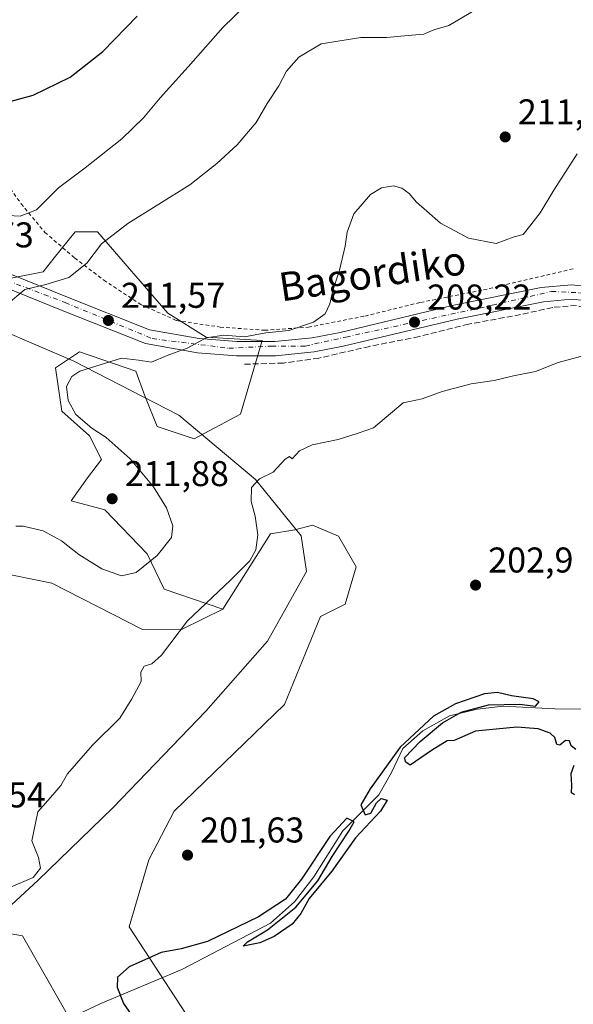
# Model space of a CAD drawing. Units: metres. Extents: x 620238 to 623667, y 4778075 to 4780450.
# Drawn here: x 620542 to 620697, y 4778577 to 4778853 of the extents above; entities that cross this region are included whole.
import ezdxf
from ezdxf.enums import TextEntityAlignment as Align

# ---------------------------------------------------------------- set-up
doc = ezdxf.new("R2010")
doc.units = ezdxf.units.M
doc.header["$MEASUREMENT"] = 0
for name, pattern in [('DGN Style 2', [1.648017, 0.98881, -0.659207]), ('DGN Style 3', [2.307223, 1.648017, -0.659207]), ('DGN Style 4', [2.638475, 1.318413, -0.659207, 0.001648, -0.659207])]:
    doc.linetypes.add(name, pattern=pattern)
for name, color, linetype, lineweight in [('Alambrada', 7, 'DGN Style 2', 0), ('Arbolado forestal CxS', 92, 'Continuous', 0), ('Carretera de calzada única Cxs', 7, 'Continuous', 13), ('Carretera de calzada única eje', 7, 'DGN Style 4', 0), ('Corriente natural lineal', 142, 'Continuous', 13), ('Curva de nivel maestra', 30, 'Continuous', 30), ('Curva de nivel normal', 30, 'Continuous', 0), ('Muro lineal', 1, 'DGN Style 3', 13), ('Prado CxS', 92, 'Continuous', 0), ('Punto de cota en terreno', 7, 'Continuous', 0), ('Rótulo de punto de cota en terreno', 7, 'Continuous', 0), ('Texto cartográfico', 7, 'Continuous', 0)]:
    doc.layers.add(name, color=color, linetype=linetype, lineweight=lineweight)
doc.styles.add('Style-Arial', font='txt')

# ---------------------------------------------------------------- blocks, each defined once
blk = doc.blocks.new('5PATER')
at = {"layer": 'Punto de cota en terreno', "linetype": 'Continuous', "lineweight": 0}
h = blk.add_hatch(color=51, dxfattribs=at)
edge = h.paths.add_edge_path()
edge.add_ellipse((0, 0), major_axis=(-0.11, -0.111), ratio=0.999422, start_angle=0, end_angle=360)

msp = doc.modelspace()

# ---------------------------------------------------------------- linework, layer by layer
at = {"layer": 'Alambrada', "color": 7, "linetype": 'DGN Style 2', "lineweight": 0}
for points in [[(620509.9201, 4778863.9001, 229.8761), (620525.9201, 4778832.7001, 232.4489), (620530.7601, 4778823.0201, 234.0377), (620534.1401, 4778814.5901, 232.3347), (620538.3701, 4778806.6001, 234.1444), (620542.2801, 4778801.0501, 237.2246), (620548.9601, 4778793.0601, 234.396), (620557.3001, 4778785.8801, 236.3132), (620565.4201, 4778779.7101, 233.7416), (620575.7501, 4778772.8901, 228.8081), (620585.7601, 4778768.4101, 218.1966), (620598.0301, 4778766.5701, 225.2551), (620610.4401, 4778765.6801, 211.846)], [(620610.4401, 4778765.6801, 211.846), (620622.7101, 4778766.5501, 210.1223), (620638.5001, 4778769.6501, 209.0079), (620654.1001, 4778773.4801, 213.4665), (620671.7101, 4778776.9901, 215.5782), (620697.3601, 4778783.0001, 216.8977)]]:
    msp.add_polyline3d(points, dxfattribs=at)
at = {"layer": 'Arbolado forestal CxS', "color": 92, "linetype": 'Continuous', "lineweight": 0}
for points in [[(620539.5263, 4778780.2679, 215.9996), (620548.4725, 4778782.0569, 216.6697), (620551.5535, 4778785.9089, 216.9866), (620557.4175, 4778793.2391, 217.1419), (620563.6793, 4778793.2391, 215.9652), (620583.3597, 4778770.4277, 211.3275), (620594.0937, 4778763.7185, 210.091), (620609.7487, 4778762.8235, 209.8011), (620603.6677, 4778742.2057, 207.0631), (620590.7345, 4778735.3045, 206.7159), (620580.3875, 4778738.7557, 207.6801), (620576.9395, 4778747.3827, 208.0132), (620574.3525, 4778754.2837, 210.0307), (620558.6121, 4778759.6567, 211.6013), (620556.3537, 4778758.1313, 211.3399), (620551.9353, 4778755.1469, 211.4617), (620553.6601, 4778743.0689, 210.8547), (620561.4193, 4778736.1665, 210.4564), (620564.7965, 4778729.5227, 211.2633), (620560.8473, 4778724.4447, 212.2842), (620556.2983, 4778718.0055, 212.3655), (620565.7303, 4778715.4615, 211.9815), (620577.5841, 4778703.1713, 210.5858), (620582.3273, 4778693.2543, 209.1904), (620598.7121, 4778687.6495, 204.563), (620587.3633, 4778682.1311, 205.8256), (620576.2901, 4778682.0443, 206.7112), (620550.8507, 4778694.9797, 208.4254), (620534.3043, 4778698.2761, 209.7135)], [(620598.7121, 4778687.6495, 204.563), (620582.3273, 4778693.2543, 209.1904), (620577.5841, 4778703.1713, 210.5858), (620565.7303, 4778715.4615, 211.9815), (620556.2983, 4778718.0055, 212.3655), (620560.8473, 4778724.4447, 212.2842), (620564.7965, 4778729.5227, 211.2633), (620561.4193, 4778736.1665, 210.4564), (620553.6601, 4778743.0689, 210.8547), (620551.9353, 4778755.1469, 211.4617), (620556.3537, 4778758.1313, 211.3399), (620558.6121, 4778759.6567, 211.6013), (620574.3525, 4778754.2837, 210.0307), (620576.9395, 4778747.3827, 208.0132), (620580.3875, 4778738.7557, 207.6801), (620590.7345, 4778735.3045, 206.7159), (620603.6677, 4778742.2057, 207.0631), (620609.7487, 4778762.8235, 209.8011), (620594.0937, 4778763.7185, 210.091), (620583.3597, 4778770.4277, 211.3275), (620563.6793, 4778793.2391, 215.9652), (620557.4175, 4778793.2391, 217.1419), (620551.5535, 4778785.9089, 216.9866), (620548.4725, 4778782.0569, 216.6697), (620539.5263, 4778780.2679, 215.9996)], [(620534.3043, 4778698.2761, 209.7135), (620550.8507, 4778694.9797, 208.4254), (620576.2901, 4778682.0443, 206.7112), (620587.3633, 4778682.1311, 205.8256), (620598.7121, 4778687.6495, 204.563), (620612.0785, 4778708.7769, 204.5062), (620618.8909, 4778709.9093, 204.0135), (620623.7911, 4778711.1343, 203.9651), (620631.1415, 4778708.0717, 203.6824), (620636.0417, 4778699.4963, 203.303), (620632.9437, 4778689.0663, 202.9085), (620626.0453, 4778685.6171, 202.8504), (620615.9509, 4778661.0369, 202.6783), (620585.1195, 4778631.2169, 202.4675), (620578.0435, 4778617.5699, 202.3824), (620572.4837, 4778598.8697, 201.6234), (620598.2605, 4778559.4465, 199.0824)], [(620616.4779, 4778520.1483, 199.4629), (620617.1219, 4778520.8527, 199.393), (620612.9175, 4778533.1641, 199.171), (620598.2605, 4778559.4465, 199.0824), (620572.4837, 4778598.8697, 201.6234), (620578.0435, 4778617.5699, 202.3824), (620585.1195, 4778631.2169, 202.4675), (620615.9509, 4778661.0369, 202.6783), (620626.0453, 4778685.6171, 202.8504), (620632.9437, 4778689.0663, 202.9085), (620636.0417, 4778699.4963, 203.303), (620631.1415, 4778708.0717, 203.6824), (620623.7911, 4778711.1343, 203.9651), (620618.8909, 4778709.9093, 204.0135), (620612.0785, 4778708.7769, 204.5062), (620598.7121, 4778687.6495, 204.563)], [(620598.7121, 4778687.6495, 204.563), (620587.3633, 4778682.1311, 205.8256), (620576.2901, 4778682.0443, 206.7112), (620550.8507, 4778694.9797, 208.4254), (620534.3043, 4778698.2761, 209.7135), (620532.9269, 4778698.5505, 209.7031), (620517.4077, 4778697.6887, 211.713)], [(620598.7121, 4778687.6495, 204.563), (620587.3633, 4778682.1311, 205.8256), (620576.2901, 4778682.0443, 206.7112), (620550.8507, 4778694.9797, 208.4254), (620534.3043, 4778698.2761, 209.7135), (620532.9269, 4778698.5505, 209.7031), (620517.4077, 4778697.6887, 211.713)], [(620559.3417, 4778567.0277, 199.4864), (620542.6637, 4778596.3427, 202.4962), (620521.2715, 4778600.0627, 203.5032)], [(620521.2715, 4778600.0627, 203.5032), (620542.6637, 4778596.3427, 202.4962), (620559.3417, 4778567.0277, 199.4864), (620568.1591, 4778549.6707, 198.8265), (620580.0649, 4778533.1641, 198.8774), (620599.1373, 4778508.2351, 199.8381), (620599.8895, 4778507.1575, 200.1801)]]:
    msp.add_polyline3d(points, dxfattribs=at)
at = {"layer": 'Carretera de calzada única Cxs', "color": 7, "linetype": 'Continuous', "lineweight": 13}
for points in [[(620700.0001, 4778774.0101, 208.1915), (620696.2901, 4778774.3401, 210.7297), (620688.4501, 4778773.6701, 210.0017), (620664.2901, 4778768.8001, 217.103), (620632.3901, 4778761.1901, 209.1253), (620624.3401, 4778759.6201, 209.642), (620613.4901, 4778758.5401, 210.0832), (620602.5401, 4778758.5101, 225.4781), (620591.6301, 4778759.3901, 222.4722), (620577.1401, 4778761.9601, 217.9226), (620553.3001, 4778771.4201, 231.5243), (620537.9201, 4778777.6201, 236.9753), (620525.2901, 4778784.4501, 239.1176), (620523.0601, 4778784.9801, 239.1448), (620520.6201, 4778785.0901, 238.0799), (620518.2101, 4778784.7301, 237.0615), (620507.8201, 4778781.0601, 235.0313)], [(620539.6201, 4778781.2301, 237.7789), (620554.7701, 4778775.1301, 229.9037), (620578.2201, 4778765.8201, 222.7373), (620592.1301, 4778763.3501, 222.1382), (620602.6801, 4778762.5101, 222.2141), (620613.2801, 4778762.5301, 209.7628), (620623.7501, 4778763.5701, 209.5162), (620631.5301, 4778765.0901, 209.3464), (620663.4201, 4778772.7001, 213.9584), (620687.8701, 4778777.6301, 213.1888), (620696.2901, 4778778.3501, 215.9106), (620700.7801, 4778777.9501, 209.9256)], [(620539.6201, 4778781.2301, 237.7789), (620554.7701, 4778775.1301, 229.9037), (620578.2201, 4778765.8201, 222.7373), (620592.1301, 4778763.3501, 222.1382), (620602.6801, 4778762.5101, 222.2141), (620613.2801, 4778762.5301, 209.7628), (620623.7501, 4778763.5701, 209.5162), (620631.5301, 4778765.0901, 209.3464), (620663.4201, 4778772.7001, 213.9584), (620687.8701, 4778777.6301, 213.1888), (620696.2901, 4778778.3501, 215.9106), (620700.7801, 4778777.9501, 209.9256)], [(620700.0001, 4778774.0101, 208.1915), (620696.2901, 4778774.3401, 210.7297), (620688.4501, 4778773.6701, 210.0017), (620664.2901, 4778768.8001, 217.103), (620632.3901, 4778761.1901, 209.1253), (620624.3401, 4778759.6201, 209.642), (620613.4901, 4778758.5401, 210.0832), (620602.5401, 4778758.5101, 225.4781), (620591.6301, 4778759.3901, 222.4722), (620577.1401, 4778761.9601, 217.9226), (620553.3001, 4778771.4201, 231.5243), (620537.9201, 4778777.6201, 236.9753)]]:
    msp.add_polyline3d(points, dxfattribs=at)
at = {"layer": 'Carretera de calzada única eje', "color": 7, "linetype": 'DGN Style 4', "lineweight": 0}
msp.add_polyline3d([(620507.4119, 4778783.1233, 230.7465), (620518.3101, 4778787.3301, 234.54), (620523.7201, 4778786.9401, 238.8262), (620535.8901, 4778780.5701, 239.1116), (620554.6301, 4778773.4101, 229.0283), (620578.9801, 4778763.3601, 219.107), (620600.4201, 4778760.6501, 224.7591), (620612.3001, 4778761.2601, 210.169), (620621.7601, 4778761.2601, 209.4952), (620633.1601, 4778763.7801, 209.1506), (620674.1201, 4778772.6701, 216.6304), (620690.7401, 4778776.5401, 214.6433), (620698.6601, 4778776.1501, 211.457), (620704.6397, 4778774.6027, 207.4055)], dxfattribs=at)
at = {"layer": 'Corriente natural lineal', "color": 142, "linetype": 'Continuous', "lineweight": 13}
for points in [[(620504.7439, 4778777.5045, 216.3174), (620506.7201, 4778777.2501, 215.7876), (620525.8801, 4778770.4101, 215.3746), (620556.8201, 4778757.1301, 211.0709), (620586.3801, 4778741.9801, 207.1239), (620607.8501, 4778723.9701, 205.5126), (620620.7001, 4778708.1901, 203.8975), (620622.1801, 4778698.2301, 203.2429), (620611.2501, 4778678.7801, 202.8237), (620594.0101, 4778659.1601, 203.4768), (620567.9901, 4778632.1801, 203.5187), (620547.0901, 4778611.8601, 204.3595), (620530.8401, 4778597.0301, 202.3611), (620528.1901, 4778594.7101, 202.2694), (620512.9701, 4778583.4501, 201.5643), (620490.8101, 4778564.9901, 200.3557)], [(620734.5201, 4778659.5701, 200.4247), (620691.6301, 4778659.7901, 200.0741), (620677.1801, 4778660.5401, 200.1087), (620669.9001, 4778659.7401, 200.1723), (620662.1501, 4778657.8601, 200.2623), (620654.7101, 4778653.6901, 200.3192), (620649.1301, 4778648.7601, 200.2656), (620645.9301, 4778642.0401, 199.9025), (620642.4201, 4778635.7801, 199.9946), (620632.3301, 4778625.7301, 200.0863), (620624.2001, 4778612.8301, 200.1523), (620618.7701, 4778605.8101, 200.0185), (620612.0901, 4778599.9201, 199.7616), (620587.2301, 4778586.9401, 199.8864), (620564.6301, 4778577.4401, 200.4842), (620554.5001, 4778572.6901, 199.9325), (620552.2911, 4778572.2143, 199.96)]]:
    msp.add_polyline3d(points, dxfattribs=at)
at = {"layer": 'Curva de nivel maestra', "color": 30, "linetype": 'Continuous', "lineweight": 30, "flags": 128}
for points, elevation in [([(620536.34, 4778828.9501), (620545.69, 4778831.3901), (620556.01, 4778836.4201), (620565.13, 4778843.6301), (620574.72, 4778853.5501)], 225), ([(620697.51, 4778648.4601), (620696.2, 4778649.5001), (620695.72, 4778650.8901), (620694.64, 4778650.9901), (620693.01, 4778649.6301), (620692.17, 4778649.8201), (620691.67, 4778651.7701), (620690.34, 4778653.0001), (620687.02, 4778654.2401), (620681.02, 4778654.6801), (620669.49, 4778653.5501), (620663.49, 4778650.9401), (620661.56, 4778650.8801), (620657.16, 4778648.1901), (620651.21, 4778644.0401), (620649.91, 4778644.8601), (620649.59, 4778646.0801), (620653.98, 4778650.6601), (620660.26, 4778655.8701), (620665.46, 4778658.8601), (620673.12, 4778660.9201), (620681.79, 4778661.1201), (620686.23, 4778660.5701), (620687.23, 4778661.8201), (620685.57, 4778662.6201), (620679.55, 4778663.4101), (620675.6, 4778664.4301), (620671.93, 4778664.0301), (620663.88, 4778661.2201), (620657.68, 4778657.7701), (620648.37, 4778649.1001), (620640, 4778637.4801), (620637.34, 4778632.9501), (620638.58, 4778630.2001), (620640.18, 4778630.6401), (620641.71, 4778633.5401), (620643.06, 4778634.7001), (620644.73, 4778634.2601), (620642.88, 4778631.1801), (620635.84, 4778623.7501), (620629.27, 4778614.4201), (620622.89, 4778606.8001), (620620.61, 4778602.5601), (620618.12, 4778599.6201), (620613.12, 4778596.1101), (620609.12, 4778594.3501), (620604.44, 4778593.4601), (620605.62, 4778594.6801), (620611.26, 4778598.0301), (620619.17, 4778604.3101), (620625.32, 4778611.7601), (620629.29, 4778618.5601), (620633.99, 4778625.6301), (620635.45, 4778628.2101), (620633.47, 4778629.2101), (620628.66, 4778624.1201), (620620.75, 4778612.2101), (620616.24, 4778606.6001), (620608.69, 4778601.6101), (620594.4, 4778594.8001), (620587.04, 4778592.6701), (620581.47, 4778591.6401), (620572.5, 4778587.7101), (620569.28, 4778584.8201), (620569.16, 4778581.9701), (620570.97, 4778577.3801), (620573.94, 4778573.1201)], 200), ([(620697.12, 4778635.7701), (620696.28, 4778636.3101), (620696.38, 4778638.4101), (620696.26, 4778641.7501), (620697.1, 4778644.0801)], 200)]:
    msp.add_lwpolyline(points, dxfattribs=dict(at, elevation=elevation))
at = {"layer": 'Curva de nivel normal', "color": 30, "linetype": 'Continuous', "lineweight": 0, "flags": 128}
for points, elevation in [([(620535.32, 4778797.99), (620542, 4778797.6), (620546.6, 4778799.32), (620552.73, 4778805.49), (620560.2, 4778811.1), (620570.45, 4778819.24), (620576.56, 4778825.07), (620581.24, 4778830.7), (620589.08, 4778839.36), (620598.74, 4778850.34), (620608.18, 4778859.53)], 220), ([(620669.73, 4778855.5), (620661.95, 4778850.94), (620657.76, 4778849.74), (620654.95, 4778848.44), (620651.65, 4778848.21), (620644.56, 4778847.57), (620637.32, 4778847.56), (620626.3, 4778845.74), (620620.05, 4778842.08), (620616.59, 4778838.1), (620614.44, 4778834), (620611.12, 4778829.12), (620608.02, 4778823.77), (620602.75, 4778817.49), (620597.06, 4778812.27), (620589.52, 4778806.35), (620572.15, 4778795.52), (620564.81, 4778789.85), (620560.72, 4778784.46), (620555.68, 4778780.43), (620549.17, 4778778.49), (620543.28, 4778777.1), (620538.15, 4778772.75)], 215), ([(620540.79, 4778710.91), (620542.82, 4778710.89), (620548.45, 4778709.56), (620553.56, 4778706.8), (620558.4, 4778703.02), (620564.92, 4778698.96), (620570.37, 4778697.02), (620574.47, 4778697.94), (620580.35, 4778702.72), (620584.38, 4778707.77), (620584.76, 4778710.99), (620582.94, 4778716.01), (620579.37, 4778721.93), (620572.76, 4778729.71), (620566.05, 4778735.67), (620562.06, 4778738.34), (620557.6, 4778742.13), (620555.44, 4778746.06), (620554.97, 4778749.93), (620556.44, 4778752.71), (620558.74, 4778754.2), (620570.38, 4778757.91), (620575.13, 4778757.34), (620578.8, 4778756.74), (620583.13, 4778758.67), (620588.71, 4778760.65), (620594.09, 4778763.52), (620599.04, 4778764.3), (620604.79, 4778763.84), (620610.79, 4778764.93), (620617.17, 4778765.57), (620624.11, 4778767.9), (620627.41, 4778770.23), (620628.66, 4778773.09), (620629.49, 4778776.83), (620631.37, 4778782.48), (620633.02, 4778789.16), (620633.5, 4778793.07), (620635.36, 4778798.25), (620640.08, 4778803.67), (620643.12, 4778805.52), (620646.46, 4778806.03), (620648.81, 4778805.4), (620650.86, 4778803.93), (620652.98, 4778801.48), (620655.81, 4778798.98), (620659.7, 4778795.65), (620667.5, 4778791.46), (620675.26, 4778789.96), (620680.29, 4778791.82), (620682.79, 4778792.44), (620684.91, 4778795.13), (620687.55, 4778798.56), (620691.37, 4778804.87), (620697.88, 4778815.03)], 210), ([(620537.98, 4778609.43), (620545.65, 4778612.68), (620547.68, 4778615.3), (620547.14, 4778618.22), (620545.33, 4778622.89), (620546.93, 4778631.03), (620551.18, 4778635.75), (620553.38, 4778638.34), (620555.24, 4778641.67), (620558.47, 4778645.26), (620562.25, 4778649.67), (620569.92, 4778657.22), (620573.25, 4778662.59), (620575.89, 4778667.46), (620575.78, 4778670.08), (620576.71, 4778671.78), (620578.86, 4778672.37), (620581.58, 4778674.8), (620588.82, 4778684.46), (620600.89, 4778695.83), (620606.33, 4778701.25), (620607.95, 4778704.32), (620608.53, 4778708.43), (620607.79, 4778713.69), (620606.64, 4778717.83), (620606.74, 4778721.72), (620609.04, 4778724.12), (620612.79, 4778726.04), (620616.22, 4778729.6), (620617.42, 4778730.42), (620618.17, 4778729.74), (620620.18, 4778731.95), (620623.78, 4778733.62), (620631.05, 4778735.11), (620636.6, 4778736.9), (620640.92, 4778738.44), (620649.25, 4778745.41), (620654.54, 4778746.5), (620660.12, 4778748.58), (620668.2, 4778750.73), (620674.63, 4778751.64), (620680.1, 4778752.94), (620686.21, 4778754.17), (620692.56, 4778756.66), (620701.61, 4778759.12)], 205)]:
    msp.add_lwpolyline(points, dxfattribs=dict(at, elevation=elevation))
at = {"layer": 'Muro lineal', "color": 1, "linetype": 'DGN Style 3', "lineweight": 13}
msp.add_polyline3d([(620745.4701, 4778642.5801, 206.6214), (620738.2501, 4778661.6101, 201.1439), (620732.5301, 4778678.0901, 202.0207), (620726.8801, 4778695.5401, 201.7599), (620722.2301, 4778711.4701, 202.3966), (620717.6701, 4778728.4401, 203.1205), (620714.7601, 4778740.0501, 203.9268), (620713.0601, 4778749.0201, 204.2369), (620710.4201, 4778756.6101, 204.3533), (620708.1601, 4778763.0201, 205.2957), (620705.7301, 4778768.1101, 206.0373), (620702.1401, 4778771.2301, 206.4142), (620697.7201, 4778772.6401, 207.8968), (620691.0501, 4778772.0701, 208.493), (620682.0701, 4778770.0601, 215.665), (620667.5101, 4778767.3901, 218.0665), (620653.6801, 4778763.9101, 212.6506), (620639.7801, 4778761.1701, 209.0447), (620625.6201, 4778757.8901, 209.8632), (620615.6701, 4778756.5101, 209.8213), (620604.4201, 4778756.1701, 223.7086)], dxfattribs=at)
at = {"layer": 'Prado CxS', "color": 92, "linetype": 'Continuous', "lineweight": 0}
for points in [[(620598.2605, 4778559.4465, 199.0824), (620572.4837, 4778598.8697, 201.6234), (620578.0435, 4778617.5699, 202.3824), (620585.1195, 4778631.2169, 202.4675), (620615.9509, 4778661.0369, 202.6783), (620626.0453, 4778685.6171, 202.8504), (620632.9437, 4778689.0663, 202.9085), (620636.0417, 4778699.4963, 203.303), (620631.1415, 4778708.0717, 203.6824), (620623.7911, 4778711.1343, 203.9651), (620618.8909, 4778709.9093, 204.0135), (620612.0785, 4778708.7769, 204.5062), (620598.7121, 4778687.6495, 204.563), (620582.3273, 4778693.2543, 209.1904), (620577.5841, 4778703.1713, 210.5858), (620565.7303, 4778715.4615, 211.9815), (620556.2983, 4778718.0055, 212.3655), (620560.8473, 4778724.4447, 212.2842), (620564.7965, 4778729.5227, 211.2633), (620561.4193, 4778736.1665, 210.4564), (620553.6601, 4778743.0689, 210.8547), (620551.9353, 4778755.1469, 211.4617), (620556.3537, 4778758.1313, 211.3399), (620558.6121, 4778759.6567, 211.6013), (620574.3525, 4778754.2837, 210.0307), (620576.9395, 4778747.3827, 208.0132), (620580.3875, 4778738.7557, 207.6801), (620590.7345, 4778735.3045, 206.7159), (620603.6677, 4778742.2057, 207.0631), (620609.7487, 4778762.8235, 209.8011), (620594.0937, 4778763.7185, 210.091), (620583.3597, 4778770.4277, 211.3275), (620563.6793, 4778793.2391, 215.9652), (620557.4175, 4778793.2391, 217.1419), (620551.5535, 4778785.9089, 216.9866), (620548.4725, 4778782.0569, 216.6697), (620539.5263, 4778780.2679, 215.9996)], [(620598.7121, 4778687.6495, 204.563), (620582.3273, 4778693.2543, 209.1904), (620577.5841, 4778703.1713, 210.5858), (620565.7303, 4778715.4615, 211.9815), (620556.2983, 4778718.0055, 212.3655), (620560.8473, 4778724.4447, 212.2842), (620564.7965, 4778729.5227, 211.2633), (620561.4193, 4778736.1665, 210.4564), (620553.6601, 4778743.0689, 210.8547), (620551.9353, 4778755.1469, 211.4617), (620556.3537, 4778758.1313, 211.3399), (620558.6121, 4778759.6567, 211.6013), (620574.3525, 4778754.2837, 210.0307), (620576.9395, 4778747.3827, 208.0132), (620580.3875, 4778738.7557, 207.6801), (620590.7345, 4778735.3045, 206.7159), (620603.6677, 4778742.2057, 207.0631), (620609.7487, 4778762.8235, 209.8011), (620594.0937, 4778763.7185, 210.091), (620583.3597, 4778770.4277, 211.3275), (620563.6793, 4778793.2391, 215.9652), (620557.4175, 4778793.2391, 217.1419), (620551.5535, 4778785.9089, 216.9866), (620548.4725, 4778782.0569, 216.6697), (620539.5263, 4778780.2679, 215.9996)], [(620616.4779, 4778520.1483, 199.4629), (620617.1219, 4778520.8527, 199.393), (620612.9175, 4778533.1641, 199.171), (620598.2605, 4778559.4465, 199.0824), (620572.4837, 4778598.8697, 201.6234), (620578.0435, 4778617.5699, 202.3824), (620585.1195, 4778631.2169, 202.4675), (620615.9509, 4778661.0369, 202.6783), (620626.0453, 4778685.6171, 202.8504), (620632.9437, 4778689.0663, 202.9085), (620636.0417, 4778699.4963, 203.303), (620631.1415, 4778708.0717, 203.6824), (620623.7911, 4778711.1343, 203.9651), (620618.8909, 4778709.9093, 204.0135), (620612.0785, 4778708.7769, 204.5062), (620598.7121, 4778687.6495, 204.563)], [(620462.5785, 4778544.9773, 199.1287), (620526.3901, 4778593.7767, 202.2512), (620521.2715, 4778600.0627, 203.5032), (620542.6637, 4778596.3427, 202.4962), (620559.3417, 4778567.0277, 199.4864)], [(620521.2715, 4778600.0627, 203.5032), (620542.6637, 4778596.3427, 202.4962), (620559.3417, 4778567.0277, 199.4864), (620568.1591, 4778549.6707, 198.8265), (620580.0649, 4778533.1641, 198.8774), (620599.1373, 4778508.2351, 199.8381), (620599.8895, 4778507.1575, 200.1801)]]:
    msp.add_polyline3d(points, dxfattribs=at)

# ---------------------------------------------------------------- block references
at = {"layer": 'Punto de cota en terreno', "color": 7, "linetype": 'Continuous', "lineweight": 0, "xscale": 10, "yscale": 10, "zscale": 10}
for p in [(620677.77, 4778819.74, 211.76), (620566.7, 4778768.43, 211.57), (620652.38, 4778767.95, 208.22), (620567.76, 4778718.57, 211.88), (620669.48, 4778694.41, 202.9), (620588.86, 4778618.91, 201.63)]:
    msp.add_blockref('5PATER', p, dxfattribs=at)

# ---------------------------------------------------------------- texts
at = {"layer": 'Rótulo de punto de cota en terreno', "color": 7, "linetype": 'Continuous', "lineweight": 0, "style": 'Style-Arial'}
for s, p in [('211,76', (620681.2978, 4778823.2678)), ('217,73', (620516.6678, 4778788.8578)), ('211,57', (620570.2278, 4778771.9578)), ('208,22', (620655.9078, 4778771.4778)), ('211,88', (620571.2878, 4778722.0978)), ('202,9', (620673.0078, 4778697.9378)), ('207,54', (620520.0478, 4778632.2478)), ('201,63', (620592.3878, 4778622.4378))]:
    msp.add_text(s, height=7, dxfattribs=at).set_placement(p)
at = {"layer": 'Texto cartográfico', "color": 7, "linetype": 'Continuous', "lineweight": 0, "style": 'Style-Arial'}
msp.add_text('Bagordiko', height=8, rotation=8.510934, dxfattribs=at).set_placement((620640.5958, 4778781.5541), align=Align.MIDDLE_CENTER)

doc.saveas('drawing.dxf')
